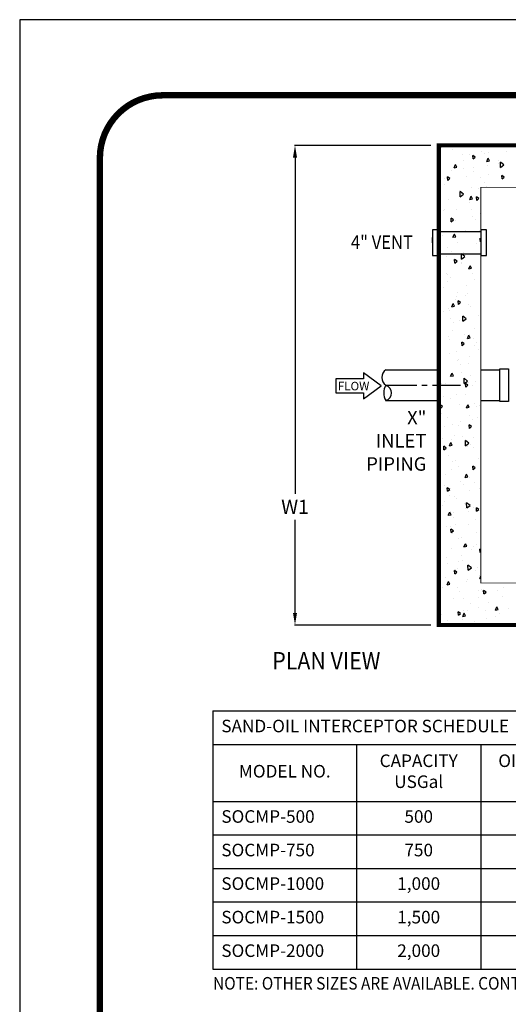
# Model space of a CAD drawing. Extents: x 267 to 513, y 0 to 318.
# Drawn here: x 267 to 325, y 201 to 318 of the extents above; entities that cross this region are included whole.
import ezdxf

# ---------------------------------------------------------------- set-up
doc = ezdxf.new("R2010")
doc.units = 0
doc.header["$LTSCALE"] = 5
doc.header["$MEASUREMENT"] = 0
doc.linetypes.add('CENTER2', pattern=[1.125, 0.75, -0.125, 0.125, -0.125])
doc.linetypes.add('HIDDEN', pattern=[0.375, 0.25, -0.125])
doc.layers.get('0').update_dxf_attribs({"linetype": 'CONTINUOUS'})
doc.layers.get('DEFPOINTS').update_dxf_attribs({"linetype": 'CONTINUOUS'})
for name, color, linetype in [('CON', 6, 'CONTINUOUS'), ('DIM', 1, 'CONTINUOUS'), ('PVF', 3, 'CONTINUOUS'), ('SHT', 1, 'CONTINUOUS')]:
    doc.layers.add(name, color=color, linetype=linetype)
doc.layers.add('NO PRINT', color=7, linetype='CONTINUOUS', plot=False)
doc.styles.add('S', font='ROMANS', dxfattribs={"width": 0.9, "height": 3})
doc.styles.add('SIMPLEX', font='SIMPLEX', dxfattribs={"width": 0.9})
doc.styles.get("Standard").update_dxf_attribs({"font": 'simplex.shx', "width": 0.9})
doc.dimstyles.get("Standard").update_dxf_attribs({"dimtxt": 0.18, "dimasz": 0.18, "dimexe": 0.18, "dimexo": 0.0625, "dimgap": 0.09, "dimtad": 0, "dimtih": 1, "dimtoh": 1, "dimdec": 4, "dimzin": 0, "dimdsep": 46, "dimtxsty": 'Standard', "dimcen": 0.09, "dimadec": 0, "dimazin": 0, "dimtfac": 1, "dimtdec": 4, "dimtofl": 0, "dimtmove": 0, "dimatfit": 3, "dimfxl": 1, "dimtolj": 1, "dimtzin": 0, "dimarcsym": 0})

# ---------------------------------------------------------------- blocks, each defined once
blk = doc.blocks.new('*X9')
at = {"color": 0, "linetype": 'Continuous'}
for p, q in [((37.67, 213.6), (37.67, 213.6)), ((40.25, 213.59), (40.25, 213.59)), ((37.22, 213.36), (37.22, 213.36)), ((38.43, 213.22), (38.43, 213.22)), ((39.48, 212.59), (39.48, 212.59)), ((40.3, 212.68), (40.3, 212.68)), ((40.64, 212.15), (40.61, 212.52)), ((40.87, 212.34), (40.61, 212.52)), ((41.52, 212.95), (41.52, 212.95)), ((41.88, 212.78), (41.88, 212.78)), ((42.26, 212.85), (42.26, 212.85)), ((44.28, 212.99), (44.28, 212.99)), ((37.08, 212.39), (37.08, 212.39)), ((38.58, 211.2), (38.74, 211.54)), ((38.88, 211.26), (38.74, 211.54)), ((39.56, 212), (39.56, 212)), ((40.64, 212.15), (40.87, 212.34)), ((42.12, 211.88), (42.27, 212.23)), ((42.12, 211.88), (42.41, 211.94)), ((42.22, 211.46), (42.22, 211.46)), ((42.41, 211.94), (42.27, 212.23)), ((43.36, 211.98), (43.36, 211.98)), ((43.4, 211.63), (43.4, 211.63)), ((43.61, 211.24), (43.6, 211.8)), ((43.97, 211.5), (43.6, 211.8)), ((43.61, 211.24), (43.97, 211.5)), ((43.84, 211.53), (43.84, 211.53)), ((38.33, 210.87), (38.33, 210.87)), ((38.55, 211.3), (38.55, 211.3)), ((38.58, 211.2), (38.88, 211.26)), ((39.55, 211.14), (39.55, 211.14)), ((40.7, 210.78), (40.7, 210.78)), ((40.72, 211.27), (40.72, 211.27)), ((42.34, 210.46), (42.34, 210.46)), ((43.79, 209.98), (43.76, 210.35)), ((44.02, 210.17), (43.76, 210.35)), ((37.55, 210.07), (37.55, 210.07)), ((37.59, 209.33), (37.59, 209.33)), ((37.89, 209.83), (37.85, 210.21)), ((38.12, 210.03), (37.85, 210.21)), ((37.89, 209.83), (38.12, 210.03)), ((37.99, 209.9), (37.99, 209.9)), ((39.95, 210.27), (39.95, 210.27)), ((41.4, 210.18), (41.4, 210.18)), ((41.83, 209.56), (41.83, 209.56)), ((43.79, 209.98), (44.02, 210.17)), ((39.12, 208.68), (39.12, 208.68)), ((39.25, 208.05), (39.24, 208.61)), ((39.61, 208.32), (39.24, 208.61)), ((39.25, 208.05), (39.61, 208.32)), ((39.43, 208.37), (39.43, 208.37)), ((40.51, 209.05), (40.51, 209.05)), ((41.18, 208.94), (41.18, 208.94)), ((42.13, 209.12), (42.13, 209.12)), ((37.05, 207.14), (36.92, 207.4)), ((36.92, 207.12), (37.05, 207.14)), ((38.01, 207.74), (38.01, 207.74)), ((40.26, 207.46), (40.26, 207.46)), ((40.29, 207.77), (40.44, 208.12)), ((40.29, 207.77), (40.58, 207.83)), ((40.41, 207.94), (40.41, 207.94)), ((40.58, 207.83), (40.44, 208.12)), ((41.04, 207.66), (41, 208.04)), ((41.27, 207.86), (41, 208.04)), ((41.04, 207.66), (41.27, 207.86)), ((37.46, 206.56), (37.46, 206.56)), ((37.56, 206.67), (37.56, 206.67)), ((38.8, 206.63), (38.8, 206.63)), ((40.43, 206.7), (40.43, 206.7)), ((41.39, 206.24), (41.39, 206.24)), ((38.28, 205.35), (38.25, 205.72)), ((38.51, 205.54), (38.25, 205.72)), ((38.28, 205.35), (38.51, 205.54)), ((38.47, 205.42), (38.47, 205.42)), ((38.7, 205.45), (38.7, 205.45)), ((40.55, 205.87), (40.55, 205.87)), ((40.88, 205.62), (40.88, 205.62)), ((37.09, 204.21), (37.09, 204.21)), ((37.31, 203.9), (37.31, 203.9)), ((38.46, 203.66), (38.61, 204.01)), ((38.58, 204.07), (38.58, 204.07)), ((38.75, 203.72), (38.61, 204.01)), ((38.72, 204.29), (38.72, 204.29)), ((39.8, 204.34), (39.8, 204.34)), ((39.83, 204.23), (39.83, 204.23)), ((41.31, 204.4), (41.31, 204.4)), ((37.13, 203.38), (37.13, 203.38)), ((38.46, 203.66), (38.75, 203.72)), ((38.94, 203.09), (38.94, 203.09)), ((40.97, 203.01), (40.97, 203.01)), ((41.34, 203.29), (41.34, 203.29)), ((41.43, 203.18), (41.4, 203.55)), ((41.47, 203.5), (41.4, 203.55)), ((41.43, 203.18), (41.47, 203.22)), ((37.01, 201.87), (37.01, 201.87)), ((37.83, 202.53), (37.83, 202.53)), ((38.27, 202.16), (38.27, 202.16)), ((39.39, 201.3), (39.38, 201.86)), ((39.75, 201.57), (39.38, 201.86)), ((39.6, 201.98), (39.6, 201.98)), ((37.78, 201.58), (37.78, 201.58)), ((38.67, 200.87), (38.64, 201.24)), ((38.9, 201.06), (38.64, 201.24)), ((38.67, 200.87), (38.9, 201.06)), ((39.39, 201.3), (39.75, 201.57)), ((39.4, 200.94), (39.4, 200.94)), ((39.4, 200.77), (39.4, 200.77)), ((39.67, 201.56), (39.67, 201.56)), ((37.01, 200.57), (37.01, 200.57)), ((37.71, 199.76), (37.71, 199.76)), ((40.16, 200.24), (40.31, 200.58)), ((40.16, 200.24), (40.46, 200.3)), ((40.46, 200.3), (40.31, 200.58)), ((40.53, 199.72), (40.53, 199.72)), ((37.83, 198.84), (37.83, 198.84)), ((37.89, 199.57), (37.89, 199.57)), ((38.24, 199.25), (38.24, 199.25)), ((40.79, 199.07), (40.79, 199.07)), ((37.47, 198.25), (37.47, 198.25)), ((38.96, 197.62), (38.96, 197.62)), ((39.87, 198.44), (39.87, 198.44)), ((40.04, 197.53), (40.04, 197.53)), ((38.33, 196.13), (38.48, 196.47)), ((38.63, 196.19), (38.48, 196.47)), ((38.7, 196.93), (38.7, 196.93)), ((38.82, 197.26), (38.82, 197.26)), ((39.06, 196.38), (39.03, 196.76)), ((39.29, 196.58), (39.03, 196.76)), ((39.06, 196.38), (39.29, 196.58)), ((39.85, 197.31), (39.85, 197.31)), ((37.4, 195.61), (37.4, 195.61)), ((37.94, 195.93), (37.94, 195.93)), ((38.08, 195.72), (38.08, 195.72)), ((38.33, 196.13), (38.63, 196.19)), ((40.1, 196.4), (40.1, 196.4)), ((40.33, 196.12), (40.33, 196.12)), ((38.15, 194.9), (38.15, 194.9)), ((38.54, 194.39), (38.54, 194.39)), ((39.17, 194.6), (39.17, 194.6)), ((39.53, 194.55), (39.52, 195.12)), ((39.89, 194.82), (39.52, 195.12)), ((39.53, 194.55), (39.89, 194.82)), ((39.77, 194.97), (39.77, 194.97)), ((39.92, 194.76), (39.92, 194.76)), ((41.23, 195.18), (41.23, 195.18)), ((38.4, 193.6), (38.4, 193.6)), ((40.8, 193.79), (40.8, 193.79)), ((36.97, 192.33), (36.97, 192.33)), ((37.95, 192.95), (37.95, 192.95)), ((38.06, 192.55), (38.06, 192.55)), ((39.45, 191.9), (39.42, 192.28)), ((39.68, 192.09), (39.42, 192.28)), ((39.63, 192.28), (39.63, 192.28)), ((39.67, 193.17), (39.67, 193.17)), ((40.03, 192.7), (40.19, 193.05)), ((40.03, 192.7), (40.33, 192.76)), ((40.33, 192.76), (40.19, 193.05)), ((40.65, 192.66), (40.65, 192.66)), ((41.04, 192.27), (41.04, 192.27)), ((38.11, 191.11), (38.11, 191.11)), ((38.87, 191.28), (38.87, 191.28)), ((39.45, 191.9), (39.68, 192.09)), ((40.81, 191.95), (40.81, 191.95)), ((41.26, 191.47), (41.26, 191.47)), ((38.94, 190.25), (38.94, 190.25)), ((39.07, 190.46), (39.07, 190.46)), ((40.29, 190.73), (40.29, 190.73)), ((36.92, 189.78), (36.93, 189.78)), ((36.93, 189.78), (36.92, 189.78)), ((39.24, 189.89), (39.24, 189.89)), ((39.33, 188.95), (39.33, 188.95)), ((40.1, 189.95), (40.1, 189.95)), ((36.93, 188.75), (36.93, 188.75)), ((37.1, 188.65), (37.1, 188.65)), ((38.2, 188.59), (38.36, 188.94)), ((38.2, 188.59), (38.5, 188.65)), ((38.32, 188.92), (38.32, 188.92)), ((38.5, 188.65), (38.36, 188.94)), ((39.67, 187.8), (39.66, 188.37)), ((40.03, 188.07), (39.66, 188.37)), ((39.67, 187.8), (40.03, 188.07)), ((40.16, 187.96), (40.16, 187.96)), ((40.37, 188.67), (40.37, 188.67)), ((40.9, 187.99), (40.9, 187.99)), ((37.23, 187.83), (37.23, 187.83)), ((37.67, 187.78), (37.67, 187.78)), ((39.85, 187.42), (39.81, 187.79)), ((40.08, 187.61), (39.81, 187.79)), ((39.85, 187.42), (40.08, 187.61)), ((40.56, 187.63), (40.56, 187.63)), ((37.39, 186.43), (37.39, 186.43)), ((38.2, 186.15), (38.2, 186.15)), ((38.8, 186.56), (38.8, 186.56)), ((39.79, 186.63), (39.79, 186.63)), ((37.09, 185.1), (37.06, 185.48)), ((37.32, 185.3), (37.06, 185.48)), ((37.09, 185.1), (37.32, 185.3)), ((39.2, 185.58), (39.2, 185.58)), ((39.91, 185.17), (40.06, 185.51)), ((39.91, 185.17), (40.2, 185.23)), ((39.94, 185.34), (39.94, 185.34)), ((40.2, 185.23), (40.06, 185.51)), ((40.82, 185.65), (40.82, 185.65)), ((41.03, 185.3), (41.03, 185.3)), ((41.28, 185.46), (41.28, 185.46)), ((37.24, 184.55), (37.24, 184.55)), ((37.85, 184.1), (37.85, 184.1)), ((39.31, 183.66), (39.31, 183.66)), ((40.26, 184.3), (40.26, 184.3)), ((40.53, 183.93), (40.53, 183.93)), ((41.07, 184.13), (41.07, 184.13)), ((37.49, 183.16), (37.49, 183.16)), ((38.38, 183.33), (38.38, 183.33)), ((39.11, 183.23), (39.11, 183.23)), ((40.24, 182.94), (40.21, 183.31)), ((40.47, 183.13), (40.21, 183.31)), ((40.24, 182.94), (40.47, 183.13)), ((37.35, 181.85), (37.35, 181.85)), ((38.32, 181.78), (38.32, 181.78)), ((38.57, 182.12), (38.57, 182.12)), ((39.51, 182.11), (39.51, 182.11)), ((39.81, 181.06), (39.8, 181.62)), ((40.17, 181.32), (39.8, 181.62)), ((40.72, 181.98), (40.72, 181.98)), ((37.4, 180.82), (37.4, 180.82)), ((37.48, 180.62), (37.45, 181)), ((37.71, 180.81), (37.45, 181)), ((37.48, 180.62), (37.71, 180.81)), ((38.08, 181.06), (38.23, 181.4)), ((38.08, 181.06), (38.37, 181.12)), ((38.37, 181.12), (38.23, 181.4)), ((39.81, 181.06), (40.17, 181.32)), ((39.99, 180.93), (39.99, 180.93)), ((40.41, 181.15), (40.41, 181.15)), ((40.64, 180.89), (40.64, 180.89)), ((37.16, 180.26), (37.16, 180.26)), ((37.94, 180.05), (37.94, 180.05)), ((38.44, 179.35), (38.44, 179.35)), ((38.78, 179.45), (38.78, 179.45)), ((41.19, 179.65), (41.19, 179.65)), ((38.28, 178.51), (38.28, 178.51)), ((39.08, 178.83), (39.08, 178.83)), ((40.63, 178.45), (40.6, 178.83)), ((40.86, 178.65), (40.6, 178.83)), ((40.63, 178.45), (40.86, 178.65)), ((37.62, 177.94), (37.62, 177.94)), ((39.78, 177.63), (39.93, 177.98)), ((39.78, 177.63), (40.08, 177.69)), ((40.08, 177.69), (39.93, 177.98)), ((40.21, 177.61), (40.21, 177.61)), ((37.51, 176.73), (37.51, 176.73)), ((37.87, 176.14), (37.84, 176.51)), ((38.1, 176.33), (37.84, 176.51)), ((37.87, 176.14), (38.1, 176.33)), ((39.25, 177.13), (39.25, 177.13)), ((39.56, 176.85), (39.56, 176.85)), ((40.25, 176.26), (40.25, 176.26)), ((40.78, 177.12), (40.78, 177.12)), ((41.35, 176.39), (41.35, 176.39)), ((38.09, 175.61), (38.09, 175.61)), ((38.64, 175.51), (38.64, 175.51)), ((38.81, 175.32), (38.81, 175.32)), ((37.32, 174.61), (37.32, 174.61)), ((37.59, 175.04), (37.59, 175.04)), ((39.71, 174.8), (39.71, 174.8)), ((39.77, 174.29), (39.77, 174.29)), ((39.95, 174.31), (39.94, 174.87)), ((40.31, 174.57), (39.94, 174.87)), ((39.95, 174.31), (40.31, 174.57)), ((40.65, 174.35), (40.65, 174.35)), ((41.02, 173.97), (40.99, 174.34)), ((41.25, 174.16), (40.99, 174.34)), ((41.02, 173.97), (41.25, 174.16)), ((37.08, 173.5), (37.08, 173.5)), ((37.95, 173.52), (38.1, 173.87)), ((37.95, 173.52), (38.25, 173.58)), ((38.25, 173.58), (38.1, 173.87)), ((38.54, 173.84), (38.54, 173.84)), ((38.55, 173.29), (38.55, 173.29)), ((40.16, 173.91), (40.16, 173.91)), ((40.91, 173.07), (40.91, 173.07)), ((37.78, 172.29), (37.78, 172.29)), ((38.22, 172.28), (38.22, 172.28)), ((38.27, 171.66), (38.23, 172.03)), ((38.5, 171.85), (38.23, 172.03)), ((38.69, 172.54), (38.69, 172.54)), ((40.18, 172.48), (40.18, 172.48)), ((38.27, 171.66), (38.5, 171.85)), ((38.45, 171.5), (38.45, 171.5)), ((39.01, 170.96), (39.01, 170.96)), ((39.35, 171.06), (39.35, 171.06)), ((41.04, 171.61), (41.04, 171.61)), ((38.25, 169.96), (38.25, 169.96)), ((39.65, 170.1), (39.81, 170.44)), ((39.65, 170.1), (39.95, 170.16)), ((39.8, 170.05), (39.8, 170.05)), ((39.95, 170.16), (39.81, 170.44)), ((40.48, 169.84), (40.48, 169.84)), ((40.64, 170.15), (40.64, 170.15)), ((41.02, 170.32), (41.02, 170.32)), ((41.42, 169.49), (41.38, 169.86)), ((41.47, 169.8), (41.38, 169.86)), ((37.78, 168.99), (37.78, 168.99)), ((39.33, 169.19), (39.33, 169.19)), ((41.42, 169.49), (41.47, 169.54)), ((37.84, 168.24), (37.84, 168.24)), ((38.71, 167.64), (38.71, 167.64)), ((38.92, 167.77), (38.92, 167.77)), ((39.06, 168.51), (39.06, 168.51)), ((39.48, 168.64), (39.48, 168.64)), ((40.09, 167.56), (40.08, 168.12)), ((40.45, 167.82), (40.08, 168.12)), ((40.09, 167.56), (40.45, 167.82)), ((41.11, 167.83), (41.11, 167.83)), ((37.09, 166.7), (37.09, 166.7)), ((37.63, 166.78), (37.63, 166.78)), ((38.66, 167.17), (38.63, 167.55)), ((38.89, 167.37), (38.63, 167.55)), ((38.66, 167.17), (38.89, 167.37)), ((40.05, 166.55), (40.05, 166.55)), ((40.9, 167.55), (40.9, 167.55)), ((41.3, 166.94), (41.3, 166.94)), ((41.36, 166.67), (41.47, 166.93)), ((41.36, 166.67), (41.47, 166.7)), ((37.35, 165.67), (37.35, 165.67)), ((37.82, 165.99), (37.98, 166.33)), ((37.82, 165.99), (38.12, 166.05)), ((38.12, 166.05), (37.98, 166.33)), ((38.93, 165.74), (38.93, 165.74)), ((39.94, 166.31), (39.94, 166.31)), ((41.57, 165.5), (41.57, 165.5)), ((43.97, 165.71), (43.97, 165.71)), ((38.48, 164.45), (38.48, 164.45)), ((39.17, 165.31), (39.17, 165.31)), ((39.59, 164.52), (39.59, 164.52)), ((41.18, 165.33), (41.18, 165.33)), ((41.21, 164.59), (41.21, 164.59)), ((41.81, 165), (41.78, 165.38)), ((42.04, 165.2), (41.78, 165.38)), ((41.81, 165), (42.04, 165.2)), ((42.02, 165.05), (42.02, 165.05)), ((43.24, 165.32), (43.24, 165.32)), ((43.8, 164.71), (43.8, 164.71)), ((36.96, 163.93), (36.96, 163.93)), ((40.41, 163.99), (40.41, 163.99)), ((41.27, 163.52), (41.27, 163.52)), ((42.32, 164.11), (42.32, 164.11)), ((43.06, 163.25), (43.21, 163.59)), ((43.36, 163.31), (43.21, 163.59)), ((44.44, 163.38), (44.44, 163.38)), ((37.24, 162.79), (37.24, 162.79)), ((39.05, 162.69), (39.02, 163.06)), ((39.28, 162.88), (39.02, 163.06)), ((39.05, 162.69), (39.28, 162.88)), ((39.53, 162.56), (39.68, 162.91)), ((39.53, 162.56), (39.82, 162.62)), ((39.61, 163.23), (39.61, 163.23)), ((39.64, 162.99), (39.64, 162.99)), ((39.82, 162.62), (39.68, 162.91)), ((40.05, 163.25), (40.05, 163.25)), ((42.03, 163.18), (42.03, 163.18)), ((42.09, 162.29), (42.09, 162.29)), ((43.06, 163.25), (43.36, 163.31)), ((43.11, 162.55), (43.11, 162.55)), ((43.45, 162.89), (43.45, 162.89)), ((37.88, 162.11), (37.88, 162.11)), ((39.3, 161.71), (39.3, 161.71)), ((39.51, 162.18), (39.51, 162.18)), ((40.75, 162.01), (40.75, 162.01)), ((40.87, 161.66), (40.87, 161.66))]:
    blk.add_line(p, q, dxfattribs=at)
blk = doc.blocks.new('*D23')
at = {"layer": 'DEFPOINTS', "color": 0, "linetype": 'Continuous', "transparency": 16777216}
for p in [(299.53, 303.13), (316.67, 303.13), (316.67, 245.93)]:
    blk.add_point(p, dxfattribs=at)
at = {"layer": 'DIM', "color": 0, "linetype": 'Continuous', "lineweight": -2, "transparency": 16777216}
for p, q in [((315.71, 303.13), (299.49, 303.13)), ((299.53, 301.68), (299.53, 261.58)), ((299.53, 247.37), (299.53, 258.46)), ((315.71, 245.93), (299.49, 245.93))]:
    blk.add_line(p, q, dxfattribs=at)
at = {"layer": 'DIM', "color": 0, "linetype": 'Continuous', "transparency": 16777216}
for points in [[(299.29, 301.68), (299.77, 301.68), (299.53, 303.13)], [(299.29, 247.37), (299.77, 247.37), (299.53, 245.93)]]:
    blk.add_solid(points, dxfattribs=at)
at = {"layer": 'DIM', "color": 0, "linetype": 'Continuous', "transparency": 16777216, "insert": (299.53, 260.02), "char_height": 1.68, "attachment_point": 5}
blk.add_mtext('\\A1;W1', dxfattribs=at)
blk = doc.blocks.new('*T35')
at = {"layer": 'DIM', "color": 0, "linetype": 'ByBlock', "lineweight": -2, "transparency": 16777216}
for p, q in [((0, 0), (116.73, 0)), ((0, 0), (0, -30.79)), ((116.73, 0), (116.73, -30.79)), ((0, -4), (116.73, -4)), ((17.12, -4), (17.12, -30.79)), ((31.91, -4), (31.91, -30.79)), ((47.35, -4), (47.35, -30.79)), ((62.92, -4), (62.92, -30.79)), ((73.68, -4), (73.68, -30.79)), ((83.63, -4), (83.63, -30.79)), ((94.9, -4), (94.9, -30.79)), ((104.9, -4), (104.9, -30.79)), ((0, -10.79), (116.73, -10.79)), ((0, -14.79), (116.73, -14.79)), ((0, -18.79), (116.73, -18.79)), ((0, -22.79), (116.73, -22.79)), ((0, -26.79), (116.73, -26.79)), ((0, -30.79), (116.73, -30.79))]:
    blk.add_line(p, q, dxfattribs=at)
at = {"layer": 'DIM', "color": 0, "linetype": 'Continuous', "transparency": 16777216, "char_height": 1.5, "style": 'SIMPLEX'}
for s, insert, width, attachment_point in [('SAND-OIL INTERCEPTOR SCHEDULE', (1, -2), 114.7301, 4), ('CAPACITY USGal', (24.52, -7.39), 12.7973, 5), ('OIL CAP. US (GAL)', (39.63, -7.39), 13.4328, 5), ('EMPTY WT (LBS)', (55.13, -7.39), 13.5714, 5), ('LENGTH L1', (68.3, -7.39), 8.7626, 5), ('WIDTH W1', (78.66, -7.39), 7.9512, 5), ('HEIGHT H1', (89.27, -7.39), 9.2675, 5), ('INLET FL1', (99.9, -7.39), 7.9999, 5), ('OUTLET FL2', (110.81, -7.39), 9.8309, 5), ('MODEL NO.', (8.56, -7.39), 15.1164, 5), ('SOCMP-500', (1, -12.79), 15.1164, 4), ('500', (24.52, -12.79), 12.7973, 5), ('250', (39.63, -12.79), 13.4328, 5), ('9,500', (55.13, -12.79), 13.5714, 5), ('7\'-10"', (68.3, -12.79), 8.7626, 5), ('4\'-4"', (78.66, -12.79), 7.9512, 5), ('4\'-6"', (89.27, -12.79), 9.2675, 5), ('3\'-3"', (99.9, -12.79), 7.9999, 5), ('3\'-0"', (110.81, -12.79), 9.8309, 5), ('SOCMP-750', (1, -16.79), 15.1164, 4), ('750', (24.52, -16.79), 12.7973, 5), ('375', (39.63, -16.79), 13.4328, 5), ('9,900', (55.13, -16.79), 13.5714, 5), ('7\'-10"', (68.3, -16.79), 8.7626, 5), ('{\\W0.9;4\'-4"}', (78.66, -16.79), 7.9512, 5), ('6\'-0"', (89.27, -16.79), 9.2675, 5), ('4\'-5"', (99.9, -16.79), 7.9999, 5), ('4\'-2"', (110.81, -16.79), 9.8309, 5), ('SOCMP-1000', (1, -20.79), 15.1164, 4), ('1,000', (24.52, -20.79), 12.7973, 5), ('500', (39.63, -20.79), 13.4328, 5), ('13,350', (55.13, -20.79), 13.5714, 5), ('8\'-8"', (68.3, -20.79), 8.7626, 5), ('5\'-0"', (78.66, -20.79), 7.9512, 5), ('6\'-0"', (89.27, -20.79), 9.2675, 5), ('4\'-9"', (99.9, -20.79), 7.9999, 5), ('4\'-6"', (110.81, -20.79), 9.8309, 5), ('SOCMP-1500', (1, -24.79), 15.1164, 4), ('1,500', (24.52, -24.79), 12.7973, 5), ('750', (39.63, -24.79), 13.4328, 5), ('16,050', (55.13, -24.79), 13.5714, 5), ('9\'-2"', (68.3, -24.79), 8.7626, 5), ('5\'-8"', (78.66, -24.79), 7.9512, 5), ('7\'-0"', (89.27, -24.79), 9.2675, 5), ('5\'-9"', (99.9, -24.79), 7.9999, 5), ('5\'-6"', (110.81, -24.79), 9.8309, 5), ('SOCMP-2000', (1, -28.79), 15.1164, 4), ('2,000', (24.52, -28.79), 12.7973, 5), ('1,000', (39.63, -28.79), 13.4328, 5), ('21,250', (55.13, -28.79), 13.5714, 5), ('9\'-0"', (68.3, -28.79), 8.7626, 5), ('6\'-0"', (78.66, -28.79), 7.9512, 5), ('8\'-0"', (89.27, -28.79), 9.2675, 5), ('6\'-9"', (99.9, -28.79), 7.9999, 5), ('6\'-6"', (110.81, -28.79), 9.8309, 5)]:
    blk.add_mtext(s, dxfattribs=dict(at, insert=insert, width=width, attachment_point=attachment_point))

msp = doc.modelspace()

# ---------------------------------------------------------------- linework, layer by layer
at = {"layer": 'CON', "linetype": 'Continuous', "const_width": 0.5}
msp.add_lwpolyline([(316.66604, 303.12822), (316.66604, 245.92822), (420.12357, 245.92822), (420.12357, 303.12822), (316.66604, 303.12822)], dxfattribs=at)
at = {"layer": 'CON', "const_width": 0.275}
msp.add_lwpolyline([(316.66604, 245.92822), (316.66604, 303.12822), (420.12357, 303.12822), (420.12357, 245.92822), (316.66604, 245.92822)], dxfattribs=at)
at = {"layer": 'CON', "linetype": 'HIDDEN', "const_width": 0.088}
msp.add_lwpolyline([(321.67112, 250.9333), (321.67112, 298.12313), (415.11849, 298.12313), (415.11849, 250.9333)], close=True, dxfattribs=at)
at = {"layer": 'DIM', "linetype": 'Continuous'}
msp.add_lwpolyline([(307.69182, 275.30427), (304.37809, 275.30427), (304.37809, 273.60323), (307.69182, 273.60323), (307.69182, 272.88525), (309.81629, 274.45375), (307.69182, 276.02225)], close=True, dxfattribs=at)
at = {"layer": 'NO PRINT'}
msp.add_lwpolyline([(266.7263, 0), (512.54566, 0), (512.54566, 318.11917), (266.7263, 318.11917)], close=True, dxfattribs=at)
at = {"layer": 'PVF', "linetype": 'Continuous'}
for p, q in [((316.6, 292.84196), (321.67112, 292.84196)), ((315.90224, 291.52196), (315.90224, 292.16143)), ((315.90224, 291.52196), (315.90224, 290.88249)), ((316.6, 290.20196), (321.67112, 290.20196))]:
    msp.add_line(p, q, dxfattribs=at)
at = {"layer": 'PVF'}
for p, q in [((310.33777, 276.36917), (316.66604, 276.36917)), ((321.67112, 276.36917), (323.92459, 276.36917)), ((310.33777, 272.68727), (316.66604, 272.68727)), ((321.67112, 272.68727), (323.92459, 272.68727))]:
    msp.add_line(p, q, dxfattribs=at)
at = {"layer": 'PVF', "color": 9, "linetype": 'CENTER2'}
msp.add_line((310.27925, 274.52822), (319.26052, 274.52822), dxfattribs=at)
at = {"layer": 'PVF', "linetype": 'Continuous'}
for points in [[(316.6, 289.98196), (316.6, 293.06196), (315.90224, 293.06196), (315.90224, 289.98196)], [(322.36887, 289.98196), (322.36887, 293.06196), (321.67112, 293.06196), (321.67112, 289.98196)]]:
    msp.add_lwpolyline(points, close=True, dxfattribs=at)
at = {"layer": 'PVF'}
msp.add_lwpolyline([(324.96012, 272.57221), (323.92459, 272.57221), (323.92459, 276.48423), (324.96012, 276.48423), (324.96012, 272.57221)], dxfattribs=at)
for centre, radius, start, end in [((311.02813, 275.44869), 1.15059, 126.870003, 233.139999), ((312.06366, 273.60774), 1.95601, 151.929993, 208.080002), ((310.10765, 273.60774), 0.92047, 284.040009, 75.970001)]:
    msp.add_arc(centre, radius, start, end, dxfattribs=at)
at = {"layer": 'SHT', "color": 2, "linetype": 'Continuous', "const_width": 0.76314}
msp.add_lwpolyline([(276.28022, 301.63042), (276.28024, 16.48875, 0.414213562), (283.75438, 9.01461), (495.5176, 9.01461, 0.414213562), (502.99173, 16.48875), (502.99173, 301.63042, 0.414210806), (495.51758, 309.10456), (283.75436, 309.10456, 0.413911797)], format="xyb", close=True, dxfattribs=at)

# ---------------------------------------------------------------- block references
msp.add_blockref('*T35', (289.75151, 235.69056))
at = {"layer": 'CON', "color": 9, "linetype": 'Continuous', "xscale": 1.100000000000023, "yscale": 1.100000000000023, "zscale": 1.100000000000023}
msp.add_blockref('*X9', (276.05009, 68.1456), dxfattribs=at)

# ---------------------------------------------------------------- texts
at = {"layer": 'DIM', "linetype": 'Continuous', "width": 0.9}
for s, height, style, p in [('4" VENT', 1.611434, 'SIMPLEX', (306.19081, 290.78048)), ('%%UPLAN VIEW', 2.07108, 'S', (296.82686, 240.6386)), ('NOTE: OTHER SIZES ARE AVAILABLE. CONTACT US FOR MORE INFORMATION', 1.5, 'SIMPLEX', (289.76388, 202.45068))]:
    msp.add_text(s, height=height, dxfattribs=dict(at, style=style)).set_placement(p)
at = {"layer": 'DIM', "linetype": 'Continuous', "style": 'SIMPLEX'}
msp.add_text('FLOW', height=1.014443, dxfattribs=at).set_placement((304.63229, 273.91722))
at = {"layer": 'DIM', "linetype": 'Continuous', "insert": (315.19119, 271.46802), "char_height": 1.611434, "width": 8.4121613, "attachment_point": 3, "line_spacing_factor": 1.028571, "style": 'SIMPLEX'}
msp.add_mtext('X" INLET PIPING', dxfattribs=at)

# ---------------------------------------------------------------- dimensions: what is measured, and where the dimension line sits
at = {"layer": 'DIM', "linetype": 'Continuous'}
dim = msp.add_linear_dim(base=(299.53361, 303.12822), p1=(316.66604, 245.92822), p2=(316.66604, 303.12822), angle=90, text='W1', dimstyle='Standard', override={"dimscale": 0.24, "dimtxt": 7, "dimasz": 6.013629, "dimexo": 4, "dimgap": 3, "dimtad": 1}, dxfattribs=at)
dim.commit()
dim.dimension.update_dxf_attribs({"geometry": '*D23', "text_midpoint": (299.53361, 260.02338), "dimtype": 160})

doc.saveas('drawing.dxf')
